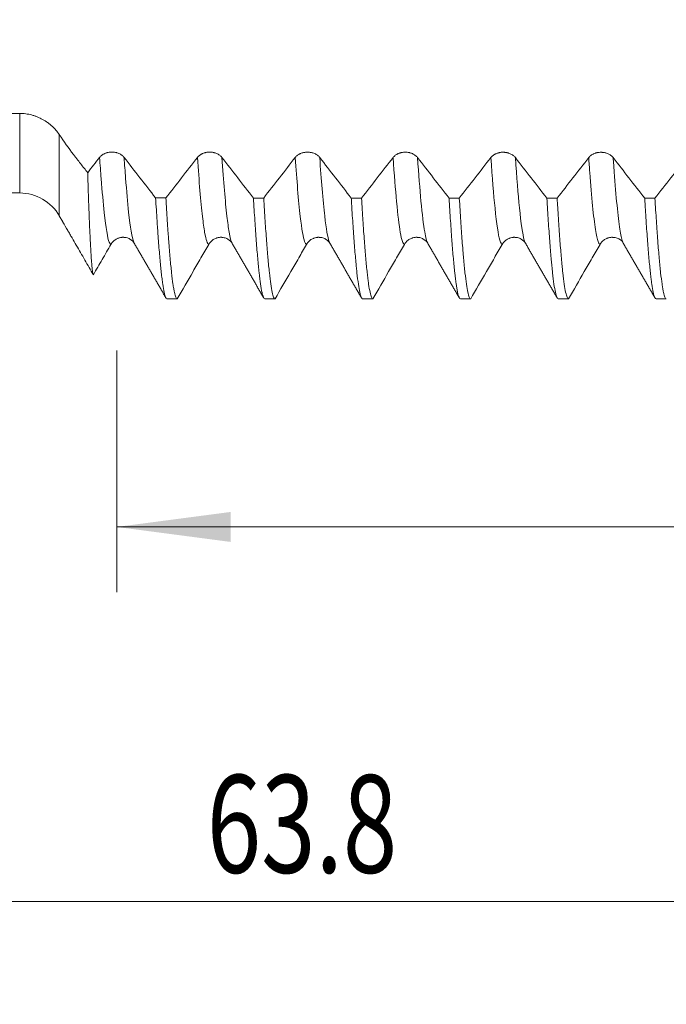
# Model space of a CAD drawing. Units: millimetres. Extents: x -67 to 134, y -82 to 33.
# Drawn here: x 72 to 92, y -34 to -4 of the extents above; entities that cross this region are included whole.
import ezdxf

# ---------------------------------------------------------------- set-up
doc = ezdxf.new("R2010")
doc.units = ezdxf.units.MM
for name, color, linetype in [('1', 4, 'Continuous'), ('2', 7, 'Continuous'), ('SK2', 7, 'Continuous')]:
    doc.layers.add(name, color=color, linetype=linetype)
doc.styles.add('iso_b_vert', font='simplex.shx')
doc.dimstyles.get("Standard").update_dxf_attribs({"dimtxt": 0.18, "dimasz": 0.18, "dimexe": 0.18, "dimexo": 0.0625, "dimgap": 0.09, "dimtad": 1, "dimzin": 0, "dimdsep": 52, "dimtxsty": 'Standard', "dimcen": 0.09, "dimadec": 0, "dimazin": 0, "dimtfac": 1, "dimtdec": 4, "dimtofl": 0, "dimtmove": 0, "dimatfit": 3, "dimfxl": 1, "dimtolj": 1, "dimtzin": 0, "dimarcsym": 0})

# ---------------------------------------------------------------- blocks, each defined once
blk = doc.blocks.new('_U3')
at = {"layer": 'SK2', "lineweight": 13}
for p, q in [((75, -13.689216), (75, -21.101716)), ((113, -13.689216), (113, -21.101716)), ((113, -19.101716), (75, -19.101716))]:
    blk.add_line(p, q, dxfattribs=at)
at = {"layer": 'SK2', "lineweight": 18}
for points in [[(75, -19.101716), (78.499998, -18.640932), (78.500002, -19.562499)], [(113, -19.101716), (109.500002, -19.562499), (109.499998, -18.640932)]]:
    blk.add_solid(points, dxfattribs=at)
at = {"layer": 'SK2', "lineweight": 18, "insert": (98.412626, -18.216601), "char_height": 3, "attachment_point": 7, "line_spacing_factor": 1.084337, "style": 'iso_b_vert'}
blk.add_mtext('\\W0.6740;38', dxfattribs=at)
blk = doc.blocks.new('_U4')
at = {"layer": 'SK2', "lineweight": 13}
for p, q in [((38, -10.4375), (38, -43.601716)), ((113, -13.689216), (113, -43.601716)), ((113, -41.601716), (38, -41.601716))]:
    blk.add_line(p, q, dxfattribs=at)
at = {"layer": 'SK2', "lineweight": 18}
for points in [[(38, -41.601716), (41.499998, -41.140932), (41.500002, -42.062499)], [(113, -41.601716), (109.500002, -42.062499), (109.499998, -41.140932)]]:
    blk.add_solid(points, dxfattribs=at)
at = {"layer": 'SK2', "lineweight": 18, "insert": (73.867172, -40.716601), "char_height": 3, "attachment_point": 7, "line_spacing_factor": 1.084337, "style": 'iso_b_vert'}
blk.add_mtext('\\W0.6740;75', dxfattribs=at)
blk = doc.blocks.new('_U5')
at = {"layer": '2', "lineweight": 13}
for p, q in [((49.25, -1.5875), (49.25, -32.601716)), ((113, -13.689216), (113, -32.601716)), ((113, -30.601716), (49.25, -30.601716))]:
    blk.add_line(p, q, dxfattribs=at)
at = {"layer": '2', "lineweight": 18}
for points in [[(49.25, -30.601716), (52.749998, -30.140932), (52.750002, -31.062499)], [(113, -30.601716), (109.500002, -31.062499), (109.499998, -30.140932)]]:
    blk.add_solid(points, dxfattribs=at)
at = {"layer": '2', "lineweight": 18, "insert": (77.763544, -29.716601), "char_height": 3, "attachment_point": 7, "line_spacing_factor": 1.084337, "style": 'iso_b_vert'}
blk.add_mtext('\\W0.7346;63.8', dxfattribs=at)

msp = doc.modelspace()

# ---------------------------------------------------------------- linework, layer by layer
at = {"layer": '1', "lineweight": 13}
for p, q in [((72.0257, -8.85), (72.0257, -6.4085)), ((73.2381, -9.55), (73.2381, -7.0554))]:
    msp.add_line(p, q, dxfattribs=at)
at = {"layer": '1', "lineweight": 18}
for p, q in [((38.6538, -8.85), (72.0257, -8.85)), ((73.2381, -9.55), (73.3484, -9.741)), ((75.5411, -10.3981), (75.539, -10.3947)), ((90.541, -10.3978), (90.539, -10.3944))]:
    msp.add_line(p, q, dxfattribs=at)
msp.add_arc((72.0257, -10.25), 1.4, 29.65212, 90, dxfattribs=at)
for points, degree in [([(72.0257, -6.4085), (71.2403, -6.4082), (70.4548, -6.4079), (69.6694, -6.4076)], 3), ([(74.4765, -7.7575), (74.3544, -7.9149), (74.2323, -8.0721), (74.1102, -8.2292)], 3), ([(76.1946, -9.0038), (75.8723, -8.5892), (75.5499, -8.1742), (75.2274, -7.758)], 3), ([(77.4765, -7.7587), (77.1539, -8.1749), (76.8312, -8.5896), (76.5086, -9.0039)], 3), ([(79.1946, -9.0053), (78.8723, -8.5906), (78.55, -8.1756), (78.2275, -7.7592)], 3), ([(80.4766, -7.7601), (80.154, -8.1763), (79.8313, -8.5911), (79.5087, -9.0055)], 3), ([(82.1948, -9.0068), (81.8725, -8.5921), (81.5501, -8.1769), (81.2276, -7.7605)], 3), ([(83.4767, -7.7614), (83.1541, -8.1777), (82.8315, -8.5925), (82.5089, -9.007)], 3), ([(85.1948, -9.0083), (84.8725, -8.5935), (84.5502, -8.1783), (84.2277, -7.7619)], 3), ([(86.4768, -7.7629), (86.1542, -8.1792), (85.8317, -8.5941), (85.5091, -9.0085)], 3), ([(88.1949, -9.0099), (87.8726, -8.595), (87.5503, -8.1798), (87.2278, -7.7633)], 3), ([(89.4769, -7.7643), (89.1543, -8.1806), (88.8318, -8.5955), (88.5093, -9.01)], 3), ([(91.1948, -9.0114), (90.8726, -8.5965), (90.5503, -8.1813), (90.2279, -7.7648)], 3), ([(92.477, -7.7653), (92.1543, -8.1818), (91.8317, -8.5969), (91.5091, -9.0116)], 3), ([(76.1946, -9.0038), (76.2993, -9.0038), (76.4039, -9.0039), (76.5086, -9.0039)], 3), ([(79.1946, -9.0053), (79.2993, -9.0054), (79.404, -9.0054), (79.5087, -9.0055)], 3), ([(82.1948, -9.0068), (82.2995, -9.0069), (82.4042, -9.0069), (82.5089, -9.007)], 3), ([(85.1948, -9.0083), (85.2996, -9.0084), (85.4043, -9.0085), (85.5091, -9.0085)], 3), ([(88.1949, -9.0099), (88.2997, -9.0099), (88.4045, -9.01), (88.5093, -9.01)], 3), ([(91.1948, -9.0114), (91.2996, -9.0114), (91.4043, -9.0115), (91.5091, -9.0116)], 3), ([(75.539, -10.3946), (76.0285, -11.2391), (76.5174, -12.0838)], 2), ([(78.5391, -10.3945), (79.0286, -11.2392), (79.5176, -12.0842)], 2), ([(81.5388, -10.3942), (82.0283, -11.2388), (82.5172, -12.0836)], 2), ([(84.539, -10.3948), (85.0285, -11.2395), (85.5175, -12.0845)], 2), ([(87.539, -10.3945), (88.0284, -11.2389), (88.5174, -12.0835)], 2), ([(90.539, -10.3944), (91.0284, -11.2391), (91.5174, -12.0841)], 2), ([(76.857, -12.1017), (76.7523, -12.1017), (76.6475, -12.1017), (76.5428, -12.1017)], 3), ([(79.8569, -12.1017), (79.7521, -12.1017), (79.6474, -12.1017), (79.5427, -12.1017)], 3), ([(82.8572, -12.1017), (82.7525, -12.1017), (82.6478, -12.1017), (82.5431, -12.1017)], 3), ([(85.8573, -12.1017), (85.7525, -12.1017), (85.6477, -12.1017), (85.5428, -12.1017)], 3), ([(88.8571, -12.1017), (88.7526, -12.1017), (88.648, -12.1017), (88.5434, -12.1017)], 3), ([(91.8571, -12.1017), (91.7524, -12.1017), (91.6478, -12.1017), (91.5431, -12.1017)], 3)]:
    msp.add_open_spline(points, degree=degree, dxfattribs=at)
for points, knots in [([(73.2381, -7.0554), (73.2073, -7.0093), (73.1734, -6.9648), (73.0997, -6.8793), (73.0599, -6.8383), (72.9956, -6.7795), (72.9735, -6.7603), (72.939, -6.7324), (72.9274, -6.7232), (72.9037, -6.7051), (72.844, -6.6609), (72.7811, -6.621), (72.6762, -6.5631), (72.6216, -6.537), (72.5365, -6.5026), (72.5075, -6.492), (72.4492, -6.4726), (72.4198, -6.4638), (72.3311, -6.4404), (72.2712, -6.4286), (72.1497, -6.4126), (72.0881, -6.4085), (72.0257, -6.4085)], [0, 0, 0, 0, 0.125, 0.125, 0.25, 0.25, 0.3125, 0.3125, 0.34375, 0.34375, 0.375, 0.5, 0.5, 0.625, 0.625, 0.6875, 0.6875, 0.75, 0.75, 0.875, 0.875, 1, 1, 1, 1]), ([(74.1102, -8.2292), (74.0374, -8.1354), (73.9282, -7.9945), (73.8009, -7.8301), (73.7463, -7.7596), (73.7099, -7.7126), (73.6917, -7.6891), (73.5279, -7.4753), (73.3827, -7.2722), (73.2381, -7.0554)], [0, 0, 0, 0, 0.25, 0.375, 0.4375, 0.4375, 0.5, 0.5, 1, 1, 1, 1]), ([(75.2274, -7.758), (75.2179, -7.7456), (75.2074, -7.7339), (75.1844, -7.7116), (75.172, -7.7011), (75.1453, -7.6811), (75.1308, -7.6715), (75.1008, -7.6542), (75.0694, -7.6383), (75.0356, -7.6256), (75.0092, -7.6172), (75.0003, -7.6147), (74.9823, -7.61), (74.9552, -7.6037), (74.9275, -7.5995), (74.8994, -7.5966), (74.89, -7.5959), (74.8711, -7.5949), (74.8615, -7.5947), (74.814, -7.5946), (74.7767, -7.5984), (74.7309, -7.6077), (74.7217, -7.6098), (74.7037, -7.6144), (74.6771, -7.6221), (74.6518, -7.6315), (74.6273, -7.6422), (74.6193, -7.646), (74.6035, -7.6539), (74.5958, -7.6581), (74.5731, -7.6712), (74.5589, -7.6806), (74.5322, -7.7005), (74.5198, -7.711), (74.4967, -7.7334), (74.486, -7.7452), (74.4765, -7.7575)], [0, 0, 0, 0, 0.0625, 0.0625, 0.125, 0.125, 0.1875, 0.1875, 0.25, 0.3125, 0.3125, 0.34375, 0.34375, 0.375, 0.4375, 0.4375, 0.46875, 0.46875, 0.5, 0.5, 0.625, 0.625, 0.65625, 0.65625, 0.6875, 0.75, 0.75, 0.78125, 0.78125, 0.8125, 0.8125, 0.875, 0.875, 0.9375, 0.9375, 1, 1, 1, 1]), ([(78.2275, -7.7592), (78.218, -7.7469), (78.2074, -7.7352), (78.1845, -7.7129), (78.1721, -7.7023), (78.1453, -7.6823), (78.1309, -7.6728), (78.1009, -7.6554), (78.0695, -7.6395), (78.0356, -7.6268), (78.0093, -7.6185), (78.0003, -7.6159), (77.9824, -7.6112), (77.9553, -7.6049), (77.9276, -7.6007), (77.8995, -7.5978), (77.8901, -7.5971), (77.8712, -7.5961), (77.8616, -7.5959), (77.8141, -7.5958), (77.7768, -7.5995), (77.731, -7.6089), (77.7218, -7.611), (77.7038, -7.6156), (77.6772, -7.6232), (77.6519, -7.6327), (77.6274, -7.6434), (77.6194, -7.6472), (77.6036, -7.6551), (77.5958, -7.6593), (77.5731, -7.6724), (77.5589, -7.6818), (77.5323, -7.7017), (77.5198, -7.7122), (77.4968, -7.7346), (77.4861, -7.7464), (77.4765, -7.7587)], [0, 0, 0, 0, 0.0625, 0.0625, 0.125, 0.125, 0.1875, 0.1875, 0.25, 0.3125, 0.3125, 0.34375, 0.34375, 0.375, 0.4375, 0.4375, 0.46875, 0.46875, 0.5, 0.5, 0.625, 0.625, 0.65625, 0.65625, 0.6875, 0.75, 0.75, 0.78125, 0.78125, 0.8125, 0.8125, 0.875, 0.875, 0.9375, 0.9375, 1, 1, 1, 1]), ([(81.2276, -7.7605), (81.2181, -7.7481), (81.2075, -7.7364), (81.1846, -7.7141), (81.1722, -7.7036), (81.1455, -7.6835), (81.131, -7.674), (81.101, -7.6566), (81.0696, -7.6408), (81.0357, -7.628), (81.0094, -7.6197), (81.0004, -7.6171), (80.9825, -7.6125), (80.9553, -7.6062), (80.9277, -7.6019), (80.8996, -7.5991), (80.8902, -7.5983), (80.8712, -7.5974), (80.8617, -7.5971), (80.8142, -7.5971), (80.7769, -7.6008), (80.7311, -7.6101), (80.7219, -7.6123), (80.7039, -7.6169), (80.6773, -7.6245), (80.652, -7.634), (80.6275, -7.6447), (80.6195, -7.6485), (80.6037, -7.6564), (80.5959, -7.6606), (80.5732, -7.6737), (80.559, -7.6831), (80.5324, -7.703), (80.5199, -7.7135), (80.4969, -7.7359), (80.4862, -7.7477), (80.4766, -7.7601)], [0, 0, 0, 0, 0.0625, 0.0625, 0.125, 0.125, 0.1875, 0.1875, 0.25, 0.3125, 0.3125, 0.34375, 0.34375, 0.375, 0.4375, 0.4375, 0.46875, 0.46875, 0.5, 0.5, 0.625, 0.625, 0.65625, 0.65625, 0.6875, 0.75, 0.75, 0.78125, 0.78125, 0.8125, 0.8125, 0.875, 0.875, 0.9375, 0.9375, 1, 1, 1, 1]), ([(84.2277, -7.7619), (84.2182, -7.7495), (84.2076, -7.7378), (84.1847, -7.7155), (84.1723, -7.705), (84.1456, -7.6849), (84.1311, -7.6754), (84.1011, -7.658), (84.0697, -7.6422), (84.0358, -7.6294), (84.0095, -7.6211), (84.0005, -7.6185), (83.9826, -7.6138), (83.9555, -7.6075), (83.9278, -7.6033), (83.8997, -7.6004), (83.8903, -7.5997), (83.8713, -7.5987), (83.8618, -7.5985), (83.8143, -7.5984), (83.777, -7.6022), (83.7312, -7.6115), (83.722, -7.6136), (83.704, -7.6183), (83.6774, -7.6259), (83.6521, -7.6354), (83.6276, -7.6461), (83.6196, -7.6498), (83.6038, -7.6578), (83.596, -7.662), (83.5733, -7.6751), (83.5591, -7.6844), (83.5325, -7.7043), (83.52, -7.7149), (83.497, -7.7373), (83.4863, -7.7491), (83.4767, -7.7614)], [0, 0, 0, 0, 0.0625, 0.0625, 0.125, 0.125, 0.1875, 0.1875, 0.25, 0.3125, 0.3125, 0.34375, 0.34375, 0.375, 0.4375, 0.4375, 0.46875, 0.46875, 0.5, 0.5, 0.625, 0.625, 0.65625, 0.65625, 0.6875, 0.75, 0.75, 0.78125, 0.78125, 0.8125, 0.8125, 0.875, 0.875, 0.9375, 0.9375, 1, 1, 1, 1]), ([(87.2278, -7.7633), (87.2183, -7.751), (87.2077, -7.7392), (87.1848, -7.7169), (87.1724, -7.7064), (87.1456, -7.6863), (87.1312, -7.6768), (87.1011, -7.6594), (87.0698, -7.6436), (87.0359, -7.6308), (87.0095, -7.6225), (87.0006, -7.6199), (86.9826, -7.6152), (86.9555, -7.609), (86.9278, -7.6047), (86.8998, -7.6019), (86.8904, -7.6011), (86.8714, -7.6002), (86.8618, -7.5999), (86.8144, -7.5999), (86.7771, -7.6036), (86.7312, -7.6129), (86.7221, -7.6151), (86.7041, -7.6197), (86.6775, -7.6273), (86.6521, -7.6368), (86.6277, -7.6475), (86.6196, -7.6513), (86.6039, -7.6592), (86.5961, -7.6634), (86.5734, -7.6765), (86.5592, -7.6859), (86.5326, -7.7058), (86.5201, -7.7164), (86.497, -7.7387), (86.4864, -7.7506), (86.4768, -7.7629)], [0, 0, 0, 0, 0.0625, 0.0625, 0.125, 0.125, 0.1875, 0.1875, 0.25, 0.3125, 0.3125, 0.34375, 0.34375, 0.375, 0.4375, 0.4375, 0.46875, 0.46875, 0.5, 0.5, 0.625, 0.625, 0.65625, 0.65625, 0.6875, 0.75, 0.75, 0.78125, 0.78125, 0.8125, 0.8125, 0.875, 0.875, 0.9375, 0.9375, 1, 1, 1, 1]), ([(90.2279, -7.7648), (90.2183, -7.7524), (90.2078, -7.7407), (90.1849, -7.7184), (90.1725, -7.7078), (90.1457, -7.6878), (90.1313, -7.6783), (90.1012, -7.6608), (90.0699, -7.645), (90.036, -7.6322), (90.0097, -7.6239), (90.0007, -7.6213), (89.9827, -7.6167), (89.9556, -7.6104), (89.9279, -7.6061), (89.8999, -7.6033), (89.8905, -7.6025), (89.8715, -7.6016), (89.8619, -7.6013), (89.8145, -7.6013), (89.7772, -7.605), (89.7313, -7.6143), (89.7222, -7.6164), (89.7042, -7.6211), (89.6776, -7.6287), (89.6522, -7.6382), (89.6278, -7.6489), (89.6197, -7.6527), (89.604, -7.6606), (89.5962, -7.6648), (89.5735, -7.6779), (89.5593, -7.6873), (89.5327, -7.7072), (89.5202, -7.7177), (89.4971, -7.7401), (89.4865, -7.752), (89.4769, -7.7643)], [0, 0, 0, 0, 0.0625, 0.0625, 0.125, 0.125, 0.1875, 0.1875, 0.25, 0.3125, 0.3125, 0.34375, 0.34375, 0.375, 0.4375, 0.4375, 0.46875, 0.46875, 0.5, 0.5, 0.625, 0.625, 0.65625, 0.65625, 0.6875, 0.75, 0.75, 0.78125, 0.78125, 0.8125, 0.8125, 0.875, 0.875, 0.9375, 0.9375, 1, 1, 1, 1]), ([(74.2843, -11.362), (74.2772, -11.3487), (74.2701, -11.3202), (74.2558, -11.233), (74.2486, -11.1743), (74.2378, -11.0631), (74.2341, -11.0222), (74.2287, -10.955), (74.2269, -10.9316), (74.2232, -10.8829), (74.2214, -10.8575), (74.2123, -10.7264), (74.205, -10.6073), (74.1906, -10.3416), (74.1834, -10.195), (74.169, -9.874), (74.1617, -9.6998), (74.1507, -9.4172), (74.1471, -9.3195), (74.1425, -9.1928), (74.1416, -9.1672), (74.1397, -9.1157), (74.1369, -9.038), (74.1342, -8.9586), (74.125, -8.6907), (74.1176, -8.4653), (74.1102, -8.2292)], [0, 0, 0, 0, 0.125, 0.125, 0.25, 0.25, 0.3125, 0.3125, 0.34375, 0.34375, 0.375, 0.375, 0.5, 0.5, 0.625, 0.625, 0.75, 0.75, 0.8125, 0.8125, 0.828125, 0.828125, 0.84375, 0.875, 0.875, 1, 1, 1, 1]), ([(76.1946, -9.0038), (76.209, -9.2489), (76.2234, -9.4825), (76.2398, -9.7318), (76.2416, -9.7593), (76.2453, -9.8138), (76.2507, -9.8949), (76.2635, -10.079), (76.2743, -10.2283), (76.2961, -10.5157), (76.3105, -10.6923), (76.3394, -11.0159), (76.354, -11.163), (76.3759, -11.361), (76.3832, -11.4232), (76.3942, -11.5109), (76.3979, -11.5391), (76.4052, -11.5937), (76.4089, -11.62), (76.4272, -11.7458), (76.4417, -11.8294), (76.4706, -11.9638), (76.485, -12.0145), (76.5139, -12.083), (76.5283, -12.1007), (76.5428, -12.1017)], [0, 0, 0, 0, 0.125, 0.125, 0.140625, 0.140625, 0.15625, 0.1875, 0.25, 0.25, 0.375, 0.375, 0.5, 0.5, 0.5625, 0.5625, 0.59375, 0.59375, 0.625, 0.625, 0.75, 0.75, 0.875, 0.875, 1, 1, 1, 1]), ([(76.857, -12.1017), (76.8424, -12.1007), (76.8279, -12.0832), (76.7989, -12.0149), (76.7845, -11.9642), (76.7664, -11.8795), (76.7628, -11.8615), (76.7555, -11.8234), (76.7519, -11.8032), (76.741, -11.7397), (76.7337, -11.6934), (76.7119, -11.5427), (76.6974, -11.4266), (76.6684, -11.1638), (76.6539, -11.017), (76.6248, -10.6926), (76.6102, -10.5149), (76.5937, -10.2971), (76.5919, -10.2726), (76.5882, -10.2233), (76.5827, -10.1486), (76.57, -9.9703), (76.5591, -9.8102), (76.5374, -9.4807), (76.523, -9.2485), (76.5086, -9.0039)], [0, 0, 0, 0, 0.125, 0.125, 0.25, 0.25, 0.28125, 0.28125, 0.3125, 0.3125, 0.375, 0.375, 0.5, 0.5, 0.625, 0.625, 0.75, 0.75, 0.765625, 0.765625, 0.78125, 0.8125, 0.875, 0.875, 1, 1, 1, 1]), ([(79.1946, -9.0053), (79.2091, -9.2503), (79.2237, -9.4822), (79.2527, -9.9201), (79.2672, -10.126), (79.289, -10.415), (79.2963, -10.5081), (79.3109, -10.6873), (79.3182, -10.7729), (79.34, -11.0175), (79.3543, -11.1646), (79.383, -11.4274), (79.3973, -11.5431), (79.4262, -11.7431), (79.4409, -11.8274), (79.4574, -11.9039), (79.4593, -11.9122), (79.4629, -11.9282), (79.4648, -11.9359), (79.4703, -11.9584), (79.4813, -12), (79.4922, -12.032), (79.514, -12.0834), (79.5283, -12.1008), (79.5427, -12.1017)], [0, 0, 0, 0, 0.125, 0.125, 0.25, 0.25, 0.3125, 0.3125, 0.375, 0.375, 0.5, 0.5, 0.625, 0.625, 0.75, 0.75, 0.765625, 0.765625, 0.78125, 0.78125, 0.8125, 0.875, 0.875, 1, 1, 1, 1]), ([(79.8569, -12.1017), (79.8497, -12.1012), (79.8425, -12.0966), (79.8316, -12.0834), (79.8262, -12.0751), (79.8208, -12.0645), (79.8171, -12.0569), (79.8153, -12.0528), (79.799, -12.0137), (79.7845, -11.9623), (79.7555, -11.8272), (79.741, -11.7435), (79.712, -11.544), (79.6975, -11.4283), (79.6756, -11.2302), (79.6683, -11.1601), (79.6573, -11.0487), (79.6537, -11.0105), (79.6464, -10.9323), (79.6427, -10.8923), (79.6246, -10.6879), (79.6103, -10.5103), (79.5816, -10.1276), (79.5671, -9.9225), (79.538, -9.4848), (79.5234, -9.2522), (79.5087, -9.0055)], [0, 0, 0, 0, 0.0625, 0.0625, 0.09375, 0.109375, 0.109375, 0.125, 0.125, 0.25, 0.25, 0.375, 0.375, 0.5, 0.5, 0.5625, 0.5625, 0.59375, 0.59375, 0.625, 0.625, 0.75, 0.75, 0.875, 0.875, 1, 1, 1, 1]), ([(82.1948, -9.0068), (82.1985, -9.0686), (82.2021, -9.1296), (82.2093, -9.2503), (82.2202, -9.4285), (82.231, -9.5985), (82.2526, -9.9277), (82.267, -10.1327), (82.2961, -10.5144), (82.3107, -10.6911), (82.3324, -10.9346), (82.3397, -11.0121), (82.3505, -11.123), (82.356, -11.1771), (82.3615, -11.2291), (82.3651, -11.2634), (82.3669, -11.2802), (82.3834, -11.4298), (82.3979, -11.5459), (82.4268, -11.7453), (82.4412, -11.8287), (82.47, -11.9631), (82.4845, -12.014), (82.5065, -12.0657), (82.5138, -12.0788), (82.5248, -12.0922), (82.5285, -12.0956), (82.5358, -12.1002), (82.5395, -12.1015), (82.5431, -12.1017)], [0, 0, 0, 0, 0.03125, 0.03125, 0.0625, 0.125, 0.125, 0.25, 0.25, 0.375, 0.375, 0.4375, 0.4375, 0.46875, 0.484375, 0.484375, 0.5, 0.5, 0.625, 0.625, 0.75, 0.75, 0.875, 0.875, 0.9375, 0.9375, 0.96875, 0.96875, 1, 1, 1, 1]), ([(82.8572, -12.1017), (82.8427, -12.1009), (82.8283, -12.0833), (82.7995, -12.0151), (82.785, -11.9646), (82.7559, -11.8305), (82.7413, -11.7469), (82.7248, -11.6338), (82.723, -11.621), (82.7193, -11.5948), (82.7175, -11.5814), (82.712, -11.5405), (82.701, -11.4559), (82.6901, -11.3626), (82.6685, -11.1649), (82.6542, -11.018), (82.6256, -10.6946), (82.6112, -10.5181), (82.5893, -10.2309), (82.582, -10.1314), (82.571, -9.9764), (82.5655, -9.8975), (82.56, -9.8164), (82.5563, -9.7619), (82.5545, -9.7344), (82.5379, -9.4853), (82.5234, -9.252), (82.5089, -9.007)], [0, 0, 0, 0, 0.125, 0.125, 0.25, 0.25, 0.375, 0.375, 0.390625, 0.390625, 0.40625, 0.40625, 0.4375, 0.5, 0.5, 0.625, 0.625, 0.75, 0.75, 0.8125, 0.8125, 0.84375, 0.859375, 0.859375, 0.875, 0.875, 1, 1, 1, 1]), ([(85.1948, -9.0083), (85.2093, -9.2528), (85.2238, -9.4851), (85.2456, -9.8149), (85.2529, -9.9218), (85.262, -10.0514), (85.2638, -10.0771), (85.2675, -10.1282), (85.2693, -10.1535), (85.2748, -10.2288), (85.2784, -10.2779), (85.2966, -10.5189), (85.3112, -10.696), (85.3403, -11.0196), (85.3548, -11.1662), (85.3837, -11.4289), (85.398, -11.5449), (85.4161, -11.6705), (85.4197, -11.6946), (85.427, -11.7409), (85.4306, -11.7631), (85.4415, -11.8264), (85.4487, -11.8643), (85.4704, -11.9652), (85.4849, -12.0157), (85.5138, -12.0836), (85.5283, -12.101), (85.5428, -12.1017)], [0, 0, 0, 0, 0.125, 0.125, 0.1875, 0.1875, 0.203125, 0.203125, 0.21875, 0.21875, 0.25, 0.25, 0.375, 0.375, 0.5, 0.5, 0.625, 0.625, 0.65625, 0.65625, 0.6875, 0.6875, 0.75, 0.75, 0.875, 0.875, 1, 1, 1, 1]), ([(85.8573, -12.1017), (85.8428, -12.101), (85.8284, -12.0837), (85.8066, -12.0325), (85.7994, -12.0112), (85.7885, -11.9729), (85.7848, -11.959), (85.7775, -11.9292), (85.7738, -11.9132), (85.7555, -11.8283), (85.741, -11.7442), (85.712, -11.5446), (85.6975, -11.429), (85.6687, -11.1665), (85.6542, -11.0195), (85.6361, -10.8157), (85.6306, -10.7531), (85.6251, -10.6881), (85.6215, -10.6443), (85.6196, -10.6222), (85.6105, -10.5103), (85.6032, -10.4173), (85.5814, -10.1286), (85.5669, -9.9228), (85.538, -9.4852), (85.5236, -9.2534), (85.5091, -9.0085)], [0, 0, 0, 0, 0.125, 0.125, 0.1875, 0.1875, 0.21875, 0.21875, 0.25, 0.25, 0.375, 0.375, 0.5, 0.5, 0.625, 0.625, 0.65625, 0.671875, 0.671875, 0.6875, 0.6875, 0.75, 0.75, 0.875, 0.875, 1, 1, 1, 1]), ([(88.1949, -9.0099), (88.2095, -9.2559), (88.2384, -9.7202), (88.2672, -10.1303), (88.296, -10.5132), (88.3105, -10.6911), (88.3288, -10.8958), (88.3325, -10.9359), (88.3398, -11.014), (88.3507, -11.128), (88.3617, -11.2328), (88.3834, -11.4302), (88.4122, -11.6612), (88.4411, -11.8284), (88.4629, -11.9297), (88.4702, -11.9594), (88.4812, -11.9978), (88.4849, -12.0095), (88.4905, -12.0256), (88.4923, -12.0307), (88.496, -12.0404), (88.5126, -12.0816), (88.5289, -12.101), (88.5434, -12.1017)], [0, 0, 0, 0, 0.125, 0.25, 0.25, 0.375, 0.375, 0.40625, 0.40625, 0.4375, 0.5, 0.5, 0.625, 0.75, 0.75, 0.8125, 0.8125, 0.84375, 0.84375, 0.859375, 0.859375, 0.875, 1, 1, 1, 1]), ([(88.8571, -12.1017), (88.8535, -12.1015), (88.8498, -12.1003), (88.8444, -12.0969), (88.8425, -12.0955), (88.8389, -12.0921), (88.8298, -12.0824), (88.8207, -12.0661), (88.7991, -12.0147), (88.7847, -11.9639), (88.7559, -11.8298), (88.7416, -11.7466), (88.7126, -11.5474), (88.698, -11.4314), (88.6796, -11.2653), (88.676, -11.2311), (88.6686, -11.161), (88.6577, -11.0529), (88.6468, -10.9367), (88.625, -10.6935), (88.6106, -10.517), (88.5819, -10.1355), (88.5675, -9.9306), (88.5459, -9.6015), (88.5386, -9.4882), (88.5276, -9.3127), (88.524, -9.2533), (88.5166, -9.1327), (88.513, -9.0717), (88.5093, -9.01)], [0, 0, 0, 0, 0.03125, 0.03125, 0.046875, 0.046875, 0.0625, 0.125, 0.125, 0.25, 0.25, 0.375, 0.375, 0.5, 0.5, 0.53125, 0.53125, 0.5625, 0.625, 0.625, 0.75, 0.75, 0.875, 0.875, 0.9375, 0.9375, 0.96875, 0.96875, 1, 1, 1, 1]), ([(91.1948, -9.0114), (91.202, -9.134), (91.2093, -9.2537), (91.2202, -9.429), (91.2238, -9.4866), (91.2312, -9.6005), (91.2349, -9.6568), (91.2532, -9.933), (91.2679, -10.1388), (91.297, -10.5208), (91.326, -10.8733), (91.3547, -11.1671), (91.3764, -11.365), (91.3837, -11.4272), (91.3928, -11.5002), (91.3946, -11.5146), (91.3983, -11.5428), (91.4037, -11.5843), (91.4092, -11.6234), (91.4273, -11.7484), (91.4418, -11.8317), (91.4706, -11.9653), (91.4851, -12.0157), (91.514, -12.0836), (91.5285, -12.1011), (91.5431, -12.1017)], [0, 0, 0, 0, 0.0625, 0.0625, 0.09375, 0.09375, 0.125, 0.125, 0.25, 0.25, 0.375, 0.5, 0.5, 0.5625, 0.5625, 0.578125, 0.578125, 0.59375, 0.625, 0.625, 0.75, 0.75, 0.875, 0.875, 1, 1, 1, 1]), ([(91.8571, -12.1017), (91.8427, -12.1011), (91.8284, -12.0839), (91.7996, -12.0163), (91.7852, -11.966), (91.7634, -11.8652), (91.7561, -11.8273), (91.7469, -11.7747), (91.7451, -11.7639), (91.7415, -11.7417), (91.736, -11.7078), (91.7305, -11.6717), (91.7124, -11.5463), (91.6979, -11.4304), (91.669, -11.1681), (91.6545, -11.0216), (91.6255, -10.6982), (91.611, -10.5212), (91.5927, -10.2803), (91.589, -10.2311), (91.5835, -10.1559), (91.5817, -10.1305), (91.5781, -10.0795), (91.5689, -9.951), (91.5598, -9.8176), (91.538, -9.488), (91.5236, -9.2559), (91.5091, -9.0116)], [0, 0, 0, 0, 0.125, 0.125, 0.25, 0.25, 0.3125, 0.3125, 0.328125, 0.328125, 0.34375, 0.375, 0.375, 0.5, 0.5, 0.625, 0.625, 0.75, 0.75, 0.78125, 0.78125, 0.796875, 0.796875, 0.8125, 0.875, 0.875, 1, 1, 1, 1]), ([(73.3486, -9.7413), (73.3986, -9.8281), (73.4488, -9.9149), (73.5207, -10.0395), (73.5425, -10.0772), (73.5861, -10.1527), (73.6079, -10.1904), (73.6733, -10.3037), (73.7169, -10.3793), (73.8042, -10.5305), (73.8479, -10.6061), (73.9351, -10.7573), (74.0661, -10.9841), (74.197, -11.2108), (74.2843, -11.362)], [0, 0, 0, 0, 0.1610736, 0.1610736, 0.2309842, 0.2309842, 0.3008947, 0.3008947, 0.4407158, 0.4407158, 0.5805368, 0.5805368, 0.7203579, 1, 1, 1, 1]), ([(74.8246, -10.4272), (74.8437, -10.3942), (74.8667, -10.3643), (74.9068, -10.3243), (74.9212, -10.3116), (74.9513, -10.2886), (74.9826, -10.2677), (75.0165, -10.251), (75.0429, -10.2401), (75.0518, -10.2367), (75.0698, -10.2306), (75.0788, -10.2279), (75.1061, -10.2206), (75.1246, -10.2169), (75.1526, -10.2132), (75.162, -10.2123), (75.181, -10.211), (75.1906, -10.2107), (75.2066, -10.2107), (75.2131, -10.2108), (75.2196, -10.2111)], [0, 0, 0, 0, 0.2397149, 0.2397149, 0.3595724, 0.3595724, 0.4794299, 0.5992873, 0.5992873, 0.6592161, 0.6592161, 0.7191448, 0.7191448, 0.8390023, 0.8390023, 0.898931, 0.898931, 0.9588597, 0.9588597, 1, 1, 1, 1]), ([(75.2193, -10.2157), (75.2468, -10.2158), (75.3222, -10.2206), (75.4536, -10.2874), (75.5215, -10.344), (75.539, -10.3946)], [0, 0, 0, 0, 0.1332967, 0.3957587, 1, 1, 1, 1]), ([(77.8247, -10.4271), (77.8438, -10.3941), (77.8668, -10.3643), (77.9069, -10.3242), (77.9213, -10.3115), (77.9514, -10.2885), (77.9827, -10.2676), (78.0166, -10.2509), (78.043, -10.24), (78.0519, -10.2366), (78.0699, -10.2306), (78.0789, -10.2278), (78.1062, -10.2205), (78.1247, -10.2168), (78.1527, -10.2131), (78.1622, -10.2122), (78.1811, -10.211), (78.1907, -10.2106), (78.2077, -10.2106), (78.2153, -10.2108), (78.2228, -10.2112)], [0, 0, 0, 0, 0.2381376, 0.2381376, 0.3572064, 0.3572064, 0.4762752, 0.595344, 0.595344, 0.6548784, 0.6548784, 0.7144128, 0.7144128, 0.8334816, 0.8334816, 0.8930161, 0.8930161, 0.9525505, 0.9525505, 1, 1, 1, 1]), ([(78.2226, -10.2156), (78.2503, -10.2161), (78.3251, -10.2216), (78.4549, -10.2883), (78.5217, -10.3446), (78.5391, -10.3945)], [0, 0, 0, 0, 0.136598, 0.3986053, 1, 1, 1, 1]), ([(80.8247, -10.4268), (80.8439, -10.3937), (80.8668, -10.3639), (80.907, -10.3238), (80.9214, -10.3112), (80.9515, -10.2882), (80.9828, -10.2673), (81.0167, -10.2506), (81.043, -10.2396), (81.052, -10.2363), (81.07, -10.2302), (81.079, -10.2275), (81.1063, -10.2201), (81.1248, -10.2165), (81.1528, -10.2128), (81.1622, -10.2118), (81.1812, -10.2106), (81.1908, -10.2103), (81.2051, -10.2102), (81.2098, -10.2103), (81.2146, -10.2105)], [0, 0, 0, 0, 0.2423362, 0.2423362, 0.3635043, 0.3635043, 0.4846724, 0.6058404, 0.6058404, 0.6664245, 0.6664245, 0.7270085, 0.7270085, 0.8481766, 0.8481766, 0.9087607, 0.9087607, 0.9693447, 0.9693447, 1, 1, 1, 1]), ([(81.2144, -10.215), (81.2431, -10.215), (81.3198, -10.2194), (81.4536, -10.2867), (81.5215, -10.3433), (81.5388, -10.3942)], [0, 0, 0, 0, 0.1377893, 0.3981972, 1, 1, 1, 1]), ([(83.8248, -10.4271), (83.844, -10.3941), (83.8669, -10.3643), (83.9071, -10.3242), (83.9215, -10.3115), (83.9516, -10.2885), (83.9829, -10.2676), (84.0168, -10.2509), (84.0432, -10.24), (84.0521, -10.2366), (84.0701, -10.2306), (84.0791, -10.2278), (84.1064, -10.2205), (84.1249, -10.2168), (84.1529, -10.2131), (84.1624, -10.2122), (84.1813, -10.211), (84.1909, -10.2106), (84.2048, -10.2106), (84.2091, -10.2107), (84.2135, -10.2108)], [0, 0, 0, 0, 0.2429838, 0.2429838, 0.3644756, 0.3644756, 0.4859675, 0.6074594, 0.6074594, 0.6682053, 0.6682053, 0.7289513, 0.7289513, 0.8504432, 0.8504432, 0.9111891, 0.9111891, 0.971935, 0.971935, 1, 1, 1, 1]), ([(84.2133, -10.2153), (84.2423, -10.2152), (84.3191, -10.2196), (84.4535, -10.2868), (84.5215, -10.3437), (84.539, -10.3948)], [0, 0, 0, 0, 0.1390654, 0.3993428, 1, 1, 1, 1]), ([(86.8249, -10.4273), (86.844, -10.3943), (86.867, -10.3645), (86.9071, -10.3244), (86.9216, -10.3118), (86.9516, -10.2887), (86.983, -10.2678), (87.0168, -10.2511), (87.0432, -10.2402), (87.0522, -10.2368), (87.0701, -10.2307), (87.0792, -10.228), (87.1065, -10.2207), (87.1249, -10.217), (87.153, -10.2133), (87.1624, -10.2124), (87.1813, -10.2111), (87.1909, -10.2108), (87.2058, -10.2108), (87.2111, -10.2109), (87.2165, -10.2111)], [0, 0, 0, 0, 0.2414586, 0.2414586, 0.3621879, 0.3621879, 0.4829172, 0.6036465, 0.6036465, 0.6640112, 0.6640112, 0.7243758, 0.7243758, 0.8451051, 0.8451051, 0.9054698, 0.9054698, 0.9658344, 0.9658344, 1, 1, 1, 1]), ([(87.2163, -10.2157), (87.2441, -10.2156), (87.3202, -10.2199), (87.4533, -10.2869), (87.5215, -10.3435), (87.539, -10.3945)], [0, 0, 0, 0, 0.1343816, 0.3962, 1, 1, 1, 1]), ([(89.825, -10.4269), (89.8441, -10.3938), (89.8671, -10.364), (89.9072, -10.3239), (89.9217, -10.3113), (89.9517, -10.2883), (89.9831, -10.2674), (90.017, -10.2507), (90.0433, -10.2397), (90.0523, -10.2364), (90.0702, -10.2303), (90.0793, -10.2276), (90.1066, -10.2203), (90.1251, -10.2166), (90.1531, -10.2129), (90.1625, -10.212), (90.1815, -10.2107), (90.191, -10.2104), (90.2045, -10.2104), (90.2084, -10.2104), (90.2123, -10.2105)], [0, 0, 0, 0, 0.2436794, 0.2436794, 0.3655191, 0.3655191, 0.4873588, 0.6091985, 0.6091985, 0.6701183, 0.6701183, 0.7310382, 0.7310382, 0.8528779, 0.8528779, 0.9137977, 0.9137977, 0.9747176, 0.9747176, 1, 1, 1, 1]), ([(90.2121, -10.2153), (90.2402, -10.2149), (90.3169, -10.2185), (90.452, -10.2855), (90.5211, -10.3426), (90.539, -10.3944)], [0, 0, 0, 0, 0.1344622, 0.396498, 1, 1, 1, 1]), ([(74.2843, -11.362), (74.3743, -11.2062), (74.5094, -10.9725), (74.6444, -10.7388), (74.7345, -10.583), (74.7795, -10.5051), (74.8246, -10.4272)], [0, 0, 0, 0, 0.5, 0.75, 0.75, 1, 1, 1, 1]), ([(76.857, -12.1017), (77.0182, -11.8226), (77.1795, -11.5435), (77.4214, -11.1248), (77.5424, -10.9155), (77.6633, -10.7062), (77.744, -10.5667), (77.7843, -10.4969), (77.8247, -10.4271)], [0, 0, 0, 0, 0.5, 0.5, 0.75, 0.875, 0.875, 1, 1, 1, 1]), ([(79.8569, -12.1017), (80.0181, -11.8225), (80.1794, -11.5433), (80.4214, -11.1246), (80.5424, -10.9153), (80.6634, -10.7059), (80.7441, -10.5663), (80.7844, -10.4966), (80.8247, -10.4268)], [0, 0, 0, 0, 0.5, 0.5, 0.75, 0.875, 0.875, 1, 1, 1, 1]), ([(82.8572, -12.1017), (83.0184, -11.8226), (83.1797, -11.5435), (83.4216, -11.1248), (83.5426, -10.9155), (83.6635, -10.7062), (83.7442, -10.5667), (83.7845, -10.4969), (83.8248, -10.4271)], [0, 0, 0, 0, 0.5, 0.5, 0.75, 0.875, 0.875, 1, 1, 1, 1]), ([(85.8573, -12.1017), (86.0186, -11.8226), (86.1798, -11.5435), (86.4217, -11.1249), (86.5426, -10.9157), (86.7039, -10.6366), (86.7846, -10.4971), (86.8249, -10.4273)], [0, 0, 0, 0, 0.5, 0.5, 0.75, 0.875, 1, 1, 1, 1]), ([(88.8571, -12.1017), (89.0184, -11.8225), (89.1797, -11.5434), (89.4217, -11.1247), (89.5426, -10.9153), (89.6637, -10.706), (89.7443, -10.5664), (89.7847, -10.4966), (89.825, -10.4269)], [0, 0, 0, 0, 0.5, 0.5, 0.75, 0.875, 0.875, 1, 1, 1, 1])]:
    msp.add_open_spline(points, degree=3, knots=knots, dxfattribs=at)
at = {"layer": '1', "lineweight": 13}
for points, knots in [([(74.8246, -10.4272), (74.8071, -10.4262), (74.7373, -10.3388), (74.6369, -9.7293), (74.539, -8.6323), (74.4922, -7.9866), (74.4765, -7.7575)], [0, 0, 0, 0, 0.1459333, 0.5875087, 0.8612778, 1, 1, 1, 1]), ([(75.539, -10.3947), (75.5334, -10.3849), (75.4754, -10.2624), (75.3864, -9.7169), (75.289, -8.6198), (75.2426, -7.9798), (75.2274, -7.758)], [0, 0, 0, 0, 0.0532658, 0.5452961, 0.8503463, 1, 1, 1, 1]), ([(77.8247, -10.4271), (77.7826, -10.4243), (77.7179, -10.2337), (77.6015, -9.3875), (77.528, -8.5086), (77.4765, -7.7587)], [0, 0, 0, 0, 0.360925, 0.5536767, 1, 1, 1, 1]), ([(78.5392, -10.3946), (78.5087, -10.342), (78.4558, -10.1412), (78.3515, -9.3764), (78.2784, -8.5017), (78.2275, -7.7592)], [0, 0, 0, 0, 0.2913401, 0.5065311, 1, 1, 1, 1]), ([(80.8247, -10.4268), (80.8051, -10.4259), (80.7418, -10.3391), (80.6507, -9.8184), (80.5527, -8.806), (80.5011, -8.1175), (80.4766, -7.7601)], [0, 0, 0, 0, 0.1772074, 0.5673808, 0.7942623, 1, 1, 1, 1]), ([(81.5389, -10.3942), (81.5309, -10.3805), (81.4791, -10.2631), (81.4002, -9.807), (81.3027, -8.7936), (81.2516, -8.1105), (81.2276, -7.7605)], [0, 0, 0, 0, 0.0800564, 0.5185461, 0.7735231, 1, 1, 1, 1]), ([(83.8248, -10.4271), (83.7835, -10.4254), (83.7053, -10.2047), (83.5881, -9.245), (83.5129, -8.2882), (83.4767, -7.7614)], [0, 0, 0, 0, 0.3805102, 0.7063707, 1, 1, 1, 1]), ([(84.539, -10.3948), (84.5091, -10.3431), (84.4421, -10.0924), (84.3381, -9.2332), (84.2633, -8.2811), (84.2277, -7.7619)], [0, 0, 0, 0, 0.3071401, 0.6739978, 1, 1, 1, 1]), ([(86.8249, -10.4273), (86.8004, -10.4261), (86.7259, -10.2968), (86.6098, -9.5066), (86.519, -8.3781), (86.4768, -7.7629)], [0, 0, 0, 0, 0.2079015, 0.6323822, 1, 1, 1, 1]), ([(87.5391, -10.3946), (87.5264, -10.3726), (87.4638, -10.2105), (87.3598, -9.4959), (87.2695, -8.3712), (87.2278, -7.7633)], [0, 0, 0, 0, 0.1205273, 0.5944517, 1, 1, 1, 1]), ([(89.825, -10.4269), (89.8048, -10.4261), (89.7576, -10.3587), (89.6515, -9.8669), (89.556, -8.8806), (89.4877, -7.921), (89.4769, -7.7643)], [0, 0, 0, 0, 0.1695376, 0.3991413, 0.9054669, 1, 1, 1, 1]), ([(90.539, -10.3944), (90.5307, -10.3802), (90.4954, -10.2992), (90.401, -9.8549), (90.306, -8.8683), (90.2381, -7.9141), (90.2279, -7.7648)], [0, 0, 0, 0, 0.0778941, 0.3341941, 0.8993905, 1, 1, 1, 1])]:
    msp.add_open_spline(points, degree=3, knots=knots, dxfattribs=at)

# ---------------------------------------------------------------- dimensions: what is measured, and where the dimension line sits
at = {"layer": '2', "lineweight": 18}
dim = msp.add_linear_dim(base=(49.25, -30.601716), p1=(113, -12.101716), p2=(49.25, 0), dimstyle='Standard', override={"dimtxt": 3, "dimasz": 3.5, "dimexe": 2, "dimexo": 1.5875, "dimgap": 1.5, "dimtad": 1, "dimtih": 1, "dimtoh": 0, "dimdec": 1, "dimlfac": 1, "dimzin": 8, "dimdsep": 46, "dimlunit": 2, "dimpost": '<>', "dimtxsty": 'iso_b_vert', "dimsah": 1, "dimse1": 0, "dimse2": 0, "dimsd1": 0, "dimsd2": 0, "dimclrd": 2, "dimclre": 2, "dimclrt": 2, "dimtol": 0, "dimtm": -0.1, "dimtfac": 1.166667, "dimtdec": 3, "dimtofl": 1, "dimtmove": 0, "dimtzin": 8, "dimlwd": 13, "dimlwe": 13}, dxfattribs=at)
dim.commit()
dim.dimension.update_dxf_attribs({"geometry": '_U5', "text_midpoint": (81.125, -30.601716)})
at = {"layer": 'SK2', "lineweight": 18}
for base, p2, picture, middle in [((38, -41.6017), (38, -8.85), '_U4', (75.5, -41.6017)), ((75, -19.1017), (75, -12.1017), '_U3', (100.0455, -19.1017))]:
    dim = msp.add_linear_dim(base=base, p1=(113, -12.1017), p2=p2, dimstyle='Standard', override={"dimtxt": 3, "dimasz": 3.5, "dimexe": 2, "dimexo": 1.5875, "dimgap": 1.5, "dimtad": 1, "dimtih": 1, "dimtoh": 0, "dimdec": 1, "dimlfac": 1, "dimzin": 8, "dimdsep": 46, "dimlunit": 2, "dimpost": '<>', "dimtxsty": 'iso_b_vert', "dimsah": 1, "dimse1": 0, "dimse2": 0, "dimsd1": 0, "dimsd2": 0, "dimclrd": 2, "dimclre": 2, "dimclrt": 2, "dimtol": 0, "dimtm": -0.1, "dimtfac": 1.166667, "dimtdec": 3, "dimtofl": 1, "dimtmove": 0, "dimtzin": 8, "dimlwd": 13, "dimlwe": 13}, dxfattribs=at)
    dim.commit()
    dim.dimension.update_dxf_attribs({"geometry": picture, "text_midpoint": middle})

doc.saveas('drawing.dxf')
